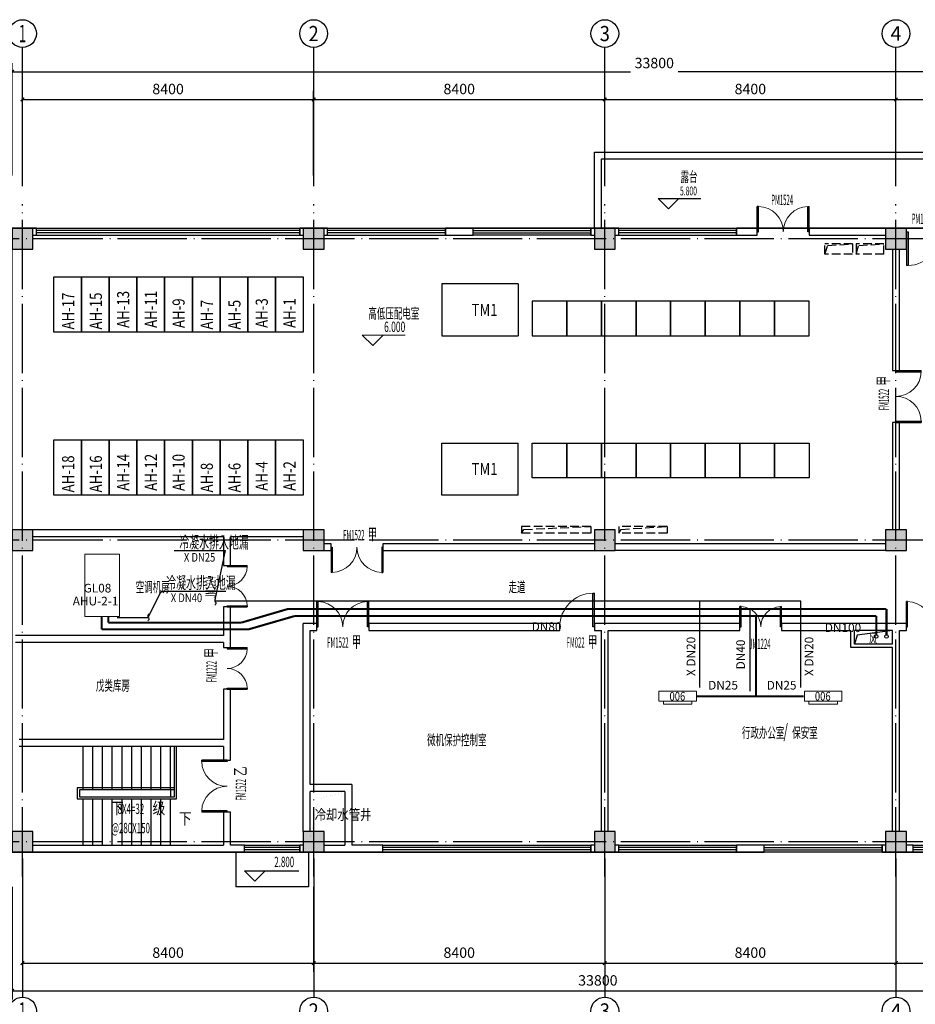
# Model space of a CAD drawing. Extents: x 786805 to 1301481, y -1073617 to -396587.
# Drawn here: x 870944 to 896785, y -654450 to -626042 of the extents above; entities that cross this region are included whole.
import ezdxf
from ezdxf.enums import TextEntityAlignment as Align

# ---------------------------------------------------------------- set-up
doc = ezdxf.new("R2010")
doc.units = 0
doc.header["$LTSCALE"] = 1000
doc.header["$MEASUREMENT"] = 0
doc.linetypes.add('DASH', pattern=[0.35, 0.25, -0.1])
doc.linetypes.add('DOTE', pattern=[2.42, 2, -0.2, 0.02, -0.2])
doc.layers.get('0').update_dxf_attribs({"color": 4})
for name, color, linetype, lineweight in [('ACS_GSG', 3, 'L1', 30), ('ACS_HSG', 2, 'L2', 30), ('ACS_KT_SB', 1, 'Continuous', 0)]:
    doc.layers.add(name, color=color, linetype=linetype, lineweight=lineweight)
for name, color, linetype in [('ACS_SFG_BZ', 3, 'Continuous'), ('ACS_SFG_FM', 3, 'Continuous'), ('ACS_SFG_FM_E', 3, 'Continuous'), ('AXIS', 3, 'Continuous'), ('AXIS_TEXT', 7, 'Continuous'), ('COLUMN', 255, 'Continuous'), ('DIM_ELEV', 7, 'Continuous'), ('DIM_SYMB', 144, 'Continuous'), ('DOTE', 252, 'DOTE'), ('DQ', 3, 'Continuous'), ('LVTRY', 6, 'Continuous'), ('PUB_HATCH', 15, 'Continuous'), ('PUB_TEXT', 42, 'Continuous'), ('STAIR', 6, 'Continuous'), ('TEXT-S', 4, 'Continuous'), ('WALL', 7, 'Continuous'), ('WINDOW', 4, 'Continuous'), ('WINDOW_TEXT', 43, 'Continuous'), ('建筑轮廓', 33, 'Continuous'), ('房间名称', 4, 'Continuous'), ('照明布线', 252, 'Continuous'), ('照明平面设备层', 4, 'Continuous')]:
    doc.layers.add(name, color=color, linetype=linetype)
doc.styles.add('_DXFS', font='complex.shx', dxfattribs={"width": 0.6, "bigfont": 'DXFS.shx'})
doc.styles.add('_HZTXT', font='ros.shx', dxfattribs={"width": 0.6, "bigfont": 'jd.shx'})
doc.styles.add('_TCH_AXIS', font='COMPLEX', dxfattribs={"bigfont": 'GBCBIG'})
doc.styles.add('_TCH_DIM', font='SIMPLEX.shx', dxfattribs={"width": 0.8, "bigfont": 'GBCBIG.shx'})
doc.styles.add('_TCH_WINDOW', font='SIMPLEX.shx', dxfattribs={"width": 0.6, "bigfont": 'GBCBIG.shx'})
doc.styles.add('COMPLEX', font='COMPLEX')
doc.styles.add('DIM_FONT', font='SIMPLEX.shx', dxfattribs={"width": 0.8})
doc.styles.add('shengdi3', font='romans9.shx', dxfattribs={"width": 0.8, "bigfont": 'hztxt.shx'})
doc.styles.get("Standard").update_dxf_attribs({"font": 'romans.shx', "bigfont": 'nhztxt.shx'})
doc.linetypes.add('L1', pattern='A,2,-0.2,["L1",Standard,S=0.2,R=0,X=-0.1,Y=-0.1],-0.5', length=2.7)
doc.linetypes.add('L2', pattern='A,0.3,-0.2,0.3,-0.2,0.3,-0.2,["L2",Standard,S=0.2,R=0,X=-0.1,Y=-0.1],-0.5', length=2)
doc.dimstyles.new('DIMN', dxfattribs={"dimtxt": 300, "dimasz": 100, "dimexe": 250, "dimexo": 300, "dimgap": 150, "dimtad": 1, "dimdec": 0, "dimzin": 0, "dimdsep": 46, "dimtxsty": 'DIM_FONT', "dimblk": 'ARCHTICK', "dimcen": 0.09, "dimclrt": 7, "dimazin": 2, "dimtfac": 1, "dimtdec": 0, "dimtix": 1, "dimtmove": 2, "dimatfit": 3, "dimldrblk": 'ARCHTICK', "dimfxl": 1, "dimtolj": 1, "dimtzin": 0, "dimarcsym": 0})

# ---------------------------------------------------------------- blocks, each defined once
blk = doc.blocks.new('*U41')
at = {"layer": 'ACS_KT_SB'}
mesh = blk.add_polyface(dxfattribs=at)
corners = [(0, -490, 261), (0, 490, 261), (263.45, 490, 261), (263.45, -490, 261)]
mesh.append_faces([[corners[k] for k in face] for face in [(0, 1, 2, 3)]])
mesh = blk.add_polyface(dxfattribs=at)
corners = [(0, -490), (0, 490), (263.45, 490), (263.45, -490)]
mesh.append_faces([[corners[k] for k in face] for face in [(0, 1, 2, 3)]])
mesh = blk.add_polyface(dxfattribs=at)
corners = [(0, -490), (0, -490, 261), (0, 490, 261), (0, 490)]
mesh.append_faces([[corners[k] for k in face] for face in [(0, 1, 2, 3)]])
mesh = blk.add_polyface(dxfattribs=at)
corners = [(0, 490), (0, 490, 261), (263.45, 490, 261), (263.45, 490)]
mesh.append_faces([[corners[k] for k in face] for face in [(0, 1, 2, 3)]])
mesh = blk.add_polyface(dxfattribs=at)
corners = [(263.45, -490), (263.45, -490, 261), (263.45, 490, 261), (263.45, 490)]
mesh.append_faces([[corners[k] for k in face] for face in [(0, 1, 2, 3)]])
mesh = blk.add_polyface(dxfattribs=at)
corners = [(0, -490), (0, -490, 261), (263.45, -490, 261), (263.45, -490)]
mesh.append_faces([[corners[k] for k in face] for face in [(0, 1, 2, 3)]])
blk = doc.blocks.new('_ArchTick')
at = {"color": 0, "linetype": 'ByBlock', "const_width": 0.4}
blk.add_lwpolyline([(-0.5, -0.5), (0.5, 0.5)], dxfattribs=at)
blk = doc.blocks.new('*D847')
at = {"layer": 'AXIS', "color": 0, "lineweight": -2}
for p, q in [((871026, -630542), (871026, -628092)), ((879426, -630542), (879426, -628092)), ((871026, -628342), (879426, -628342))]:
    blk.add_line(p, q, dxfattribs=at)
at = {"layer": 'Defpoints', "color": 0}
for p in [(879426, -628342), (871026, -630842), (879426, -630842)]:
    blk.add_point(p, dxfattribs=at)
at = {"layer": 'AXIS', "color": 0, "lineweight": -2, "xscale": 100, "yscale": 100, "zscale": 100, "rotation": 180}
blk.add_blockref('_ArchTick', (871026, -628342), dxfattribs=at)
at = {"layer": 'AXIS', "color": 0, "lineweight": -2, "xscale": 100, "yscale": 100, "zscale": 100}
blk.add_blockref('_ArchTick', (879426, -628342), dxfattribs=at)
at = {"layer": 'AXIS', "color": 7, "insert": (875226, -628042), "char_height": 300, "attachment_point": 5, "style": 'DIM_FONT'}
blk.add_mtext('\\A1;8400', dxfattribs=at)
blk = doc.blocks.new('*D848')
at = {"layer": 'AXIS', "color": 0, "lineweight": -2}
for p, q in [((879426, -630542), (879426, -628092)), ((887826, -630542), (887826, -628092)), ((879426, -628342), (887826, -628342))]:
    blk.add_line(p, q, dxfattribs=at)
at = {"layer": 'Defpoints', "color": 0}
for p in [(887826, -628342), (879426, -630842), (887826, -630842)]:
    blk.add_point(p, dxfattribs=at)
at = {"layer": 'AXIS', "color": 0, "lineweight": -2, "xscale": 100, "yscale": 100, "zscale": 100, "rotation": 180}
blk.add_blockref('_ArchTick', (879426, -628342), dxfattribs=at)
at = {"layer": 'AXIS', "color": 0, "lineweight": -2, "xscale": 100, "yscale": 100, "zscale": 100}
blk.add_blockref('_ArchTick', (887826, -628342), dxfattribs=at)
at = {"layer": 'AXIS', "color": 7, "insert": (883626, -628042), "char_height": 300, "attachment_point": 5, "style": 'DIM_FONT'}
blk.add_mtext('\\A1;8400', dxfattribs=at)
blk = doc.blocks.new('*D849')
at = {"layer": 'AXIS', "color": 0, "lineweight": -2}
for p, q in [((887826, -630542), (887826, -628092)), ((896226, -630542), (896226, -628092)), ((887826, -628342), (896226, -628342))]:
    blk.add_line(p, q, dxfattribs=at)
at = {"layer": 'Defpoints', "color": 0}
for p in [(896226, -628342), (887826, -630842), (896226, -630842)]:
    blk.add_point(p, dxfattribs=at)
at = {"layer": 'AXIS', "color": 0, "lineweight": -2, "xscale": 100, "yscale": 100, "zscale": 100, "rotation": 180}
blk.add_blockref('_ArchTick', (887826, -628342), dxfattribs=at)
at = {"layer": 'AXIS', "color": 0, "lineweight": -2, "xscale": 100, "yscale": 100, "zscale": 100}
blk.add_blockref('_ArchTick', (896226, -628342), dxfattribs=at)
at = {"layer": 'AXIS', "color": 7, "insert": (892026, -628042), "char_height": 300, "attachment_point": 5, "style": 'DIM_FONT'}
blk.add_mtext('\\A1;8400', dxfattribs=at)
blk = doc.blocks.new('*D850')
at = {"layer": 'AXIS', "color": 0, "lineweight": -2}
for p, q in [((896226, -630542), (896226, -628092)), ((904226, -630542), (904226, -628092)), ((896226, -628342), (904226, -628342))]:
    blk.add_line(p, q, dxfattribs=at)
at = {"layer": 'Defpoints', "color": 0}
for p in [(904226, -628342), (896226, -630842), (904226, -630842)]:
    blk.add_point(p, dxfattribs=at)
at = {"layer": 'AXIS', "color": 0, "lineweight": -2, "xscale": 100, "yscale": 100, "zscale": 100, "rotation": 180}
blk.add_blockref('_ArchTick', (896226, -628342), dxfattribs=at)
at = {"layer": 'AXIS', "color": 0, "lineweight": -2, "xscale": 100, "yscale": 100, "zscale": 100}
blk.add_blockref('_ArchTick', (904226, -628342), dxfattribs=at)
at = {"layer": 'AXIS', "color": 7, "insert": (900226, -628042), "char_height": 300, "attachment_point": 5, "style": 'DIM_FONT'}
blk.add_mtext('\\A1;8000', dxfattribs=at)
blk = doc.blocks.new('*D851')
at = {"layer": 'AXIS', "color": 0, "lineweight": -2}
for p, q in [((870726, -630542), (870726, -627292)), ((904526, -630542), (904526, -627292)), ((870726, -627542), (888567, -627542)), ((904526, -627542), (889941, -627542))]:
    blk.add_line(p, q, dxfattribs=at)
at = {"layer": 'Defpoints', "color": 0}
for p in [(904526, -627542), (870726, -630842), (904526, -630842)]:
    blk.add_point(p, dxfattribs=at)
at = {"layer": 'AXIS', "color": 0, "lineweight": -2, "xscale": 100, "yscale": 100, "zscale": 100, "rotation": 180}
blk.add_blockref('_ArchTick', (870726, -627542), dxfattribs=at)
at = {"layer": 'AXIS', "color": 0, "lineweight": -2, "xscale": 100, "yscale": 100, "zscale": 100}
blk.add_blockref('_ArchTick', (904526, -627542), dxfattribs=at)
at = {"layer": 'AXIS', "color": 7, "insert": (889254, -627292), "char_height": 300, "attachment_point": 5, "style": 'DIM_FONT'}
blk.add_mtext('\\A1;33800', dxfattribs=at)
blk = doc.blocks.new('*D852')
at = {"layer": 'AXIS', "color": 0, "lineweight": -2}
for p, q in [((871026, -651060), (871026, -653510)), ((879426, -651060), (879426, -653510)), ((871026, -653260), (879426, -653260))]:
    blk.add_line(p, q, dxfattribs=at)
at = {"layer": 'Defpoints', "color": 0}
for p in [(871026, -650760), (879426, -650760), (879426, -653260)]:
    blk.add_point(p, dxfattribs=at)
at = {"layer": 'AXIS', "color": 0, "lineweight": -2, "xscale": 100, "yscale": 100, "zscale": 100, "rotation": 180}
blk.add_blockref('_ArchTick', (871026, -653260), dxfattribs=at)
at = {"layer": 'AXIS', "color": 0, "lineweight": -2, "xscale": 100, "yscale": 100, "zscale": 100}
blk.add_blockref('_ArchTick', (879426, -653260), dxfattribs=at)
at = {"layer": 'AXIS', "color": 7, "insert": (875226, -652960), "char_height": 300, "attachment_point": 5, "style": 'DIM_FONT'}
blk.add_mtext('\\A1;8400', dxfattribs=at)
blk = doc.blocks.new('*D853')
at = {"layer": 'AXIS', "color": 0, "lineweight": -2}
for p, q in [((879426, -651060), (879426, -653510)), ((887826, -651060), (887826, -653510)), ((879426, -653260), (887826, -653260))]:
    blk.add_line(p, q, dxfattribs=at)
at = {"layer": 'Defpoints', "color": 0}
for p in [(879426, -650760), (887826, -650760), (887826, -653260)]:
    blk.add_point(p, dxfattribs=at)
at = {"layer": 'AXIS', "color": 0, "lineweight": -2, "xscale": 100, "yscale": 100, "zscale": 100, "rotation": 180}
blk.add_blockref('_ArchTick', (879426, -653260), dxfattribs=at)
at = {"layer": 'AXIS', "color": 0, "lineweight": -2, "xscale": 100, "yscale": 100, "zscale": 100}
blk.add_blockref('_ArchTick', (887826, -653260), dxfattribs=at)
at = {"layer": 'AXIS', "color": 7, "insert": (883626, -652960), "char_height": 300, "attachment_point": 5, "style": 'DIM_FONT'}
blk.add_mtext('\\A1;8400', dxfattribs=at)
blk = doc.blocks.new('*D854')
at = {"layer": 'AXIS', "color": 0, "lineweight": -2}
for p, q in [((887826, -651060), (887826, -653510)), ((896226, -651060), (896226, -653510)), ((887826, -653260), (896226, -653260))]:
    blk.add_line(p, q, dxfattribs=at)
at = {"layer": 'Defpoints', "color": 0}
for p in [(887826, -650760), (896226, -650760), (896226, -653260)]:
    blk.add_point(p, dxfattribs=at)
at = {"layer": 'AXIS', "color": 0, "lineweight": -2, "xscale": 100, "yscale": 100, "zscale": 100, "rotation": 180}
blk.add_blockref('_ArchTick', (887826, -653260), dxfattribs=at)
at = {"layer": 'AXIS', "color": 0, "lineweight": -2, "xscale": 100, "yscale": 100, "zscale": 100}
blk.add_blockref('_ArchTick', (896226, -653260), dxfattribs=at)
at = {"layer": 'AXIS', "color": 7, "insert": (892026, -652960), "char_height": 300, "attachment_point": 5, "style": 'DIM_FONT'}
blk.add_mtext('\\A1;8400', dxfattribs=at)
blk = doc.blocks.new('*D855')
at = {"layer": 'AXIS', "color": 0, "lineweight": -2}
for p, q in [((896226, -651060), (896226, -653510)), ((904226, -651060), (904226, -653510)), ((896226, -653260), (904226, -653260))]:
    blk.add_line(p, q, dxfattribs=at)
at = {"layer": 'Defpoints', "color": 0}
for p in [(896226, -650760), (904226, -650760), (904226, -653260)]:
    blk.add_point(p, dxfattribs=at)
at = {"layer": 'AXIS', "color": 0, "lineweight": -2, "xscale": 100, "yscale": 100, "zscale": 100, "rotation": 180}
blk.add_blockref('_ArchTick', (896226, -653260), dxfattribs=at)
at = {"layer": 'AXIS', "color": 0, "lineweight": -2, "xscale": 100, "yscale": 100, "zscale": 100}
blk.add_blockref('_ArchTick', (904226, -653260), dxfattribs=at)
at = {"layer": 'AXIS', "color": 7, "insert": (900226, -652960), "char_height": 300, "attachment_point": 5, "style": 'DIM_FONT'}
blk.add_mtext('\\A1;8000', dxfattribs=at)
blk = doc.blocks.new('*D856')
at = {"layer": 'AXIS', "color": 0, "lineweight": -2}
for p, q in [((870726, -651060), (870726, -654310)), ((904526, -651060), (904526, -654310)), ((870726, -654060), (904526, -654060))]:
    blk.add_line(p, q, dxfattribs=at)
at = {"layer": 'Defpoints', "color": 0}
for p in [(870726, -650760), (904526, -650760), (904526, -654060)]:
    blk.add_point(p, dxfattribs=at)
at = {"layer": 'AXIS', "color": 0, "lineweight": -2, "xscale": 100, "yscale": 100, "zscale": 100, "rotation": 180}
blk.add_blockref('_ArchTick', (870726, -654060), dxfattribs=at)
at = {"layer": 'AXIS', "color": 0, "lineweight": -2, "xscale": 100, "yscale": 100, "zscale": 100}
blk.add_blockref('_ArchTick', (904526, -654060), dxfattribs=at)
at = {"layer": 'AXIS', "color": 7, "insert": (887626, -653760), "char_height": 300, "attachment_point": 5, "style": 'DIM_FONT'}
blk.add_mtext('\\A1;33800', dxfattribs=at)
blk = doc.blocks.new('_FZH')
blk.add_lwpolyline([(-0.5, -0.5), (0.5, -0.5), (0.5, 0.5), (-0.5, 0.5)], close=True)
at = {"layer": 'PUB_HATCH'}
blk.add_solid([(-0.5, -0.5), (0.5, -0.5), (-0.5, 0.5), (0.5, 0.5)], dxfattribs=at)
blk = doc.blocks.new('$DorLib2D$00000001')
for p, q in [((0.45, 0.975), (0.5, 0.975)), ((0.45, 0), (0.45, 0.975)), ((0.5, 0), (0.5, 0.975)), ((0.5, 0), (0.45, 0))]:
    blk.add_line(p, q)
at = {"lineweight": 13}
blk.add_arc((0.475, 0), 0.975, 91.4693, 180, dxfattribs=at)
blk = doc.blocks.new('$TCHSYS$WIN2D')
for p, q in [((-0.5, 0.5), (0.5, 0.5)), ((-0.5, 0.5), (-0.5, -0.5)), ((0.5, 0.5), (0.5, -0.5)), ((0.5, 0.1667), (-0.5, 0.1667)), ((0.5, -0.1667), (-0.5, -0.1667)), ((-0.5, -0.5), (0.5, -0.5))]:
    blk.add_line(p, q)
blk = doc.blocks.new('$DorLib2D$00000002')
for p, q in [((-0.5, 0), (-0.5, 0.4875)), ((-0.475, 0.4875), (-0.5, 0.4875)), ((-0.475, 0), (-0.475, 0.4875)), ((0.475, 0), (0.475, 0.4875)), ((0.475, 0.4875), (0.5, 0.4875)), ((0.5, 0), (0.5, 0.4875)), ((-0.5, 0), (-0.475, 0)), ((0.5, 0), (0.475, 0))]:
    blk.add_line(p, q)
at = {"lineweight": 13}
for centre, start, end in [((-0.4875, 0), 0, 88.53072), ((0.4875, 0), 91.46928, 180)]:
    blk.add_arc(centre, 0.4875, start, end, dxfattribs=at)
blk = doc.blocks.new('_AXISO')
blk.add_circle((0, 0), 0.5)
at = {"layer": 'AXIS_TEXT', "style": 'COMPLEX', "width": 1.041667}
blk.add_attdef('A', text='', height=0.56, dxfattribs=at).set_placement((-0.25, -0.28), (0.25, -0.28), align=Align.FIT)

msp = doc.modelspace()

# ---------------------------------------------------------------- linework, layer by layer
for p, q in [((877176.3, -650060.1), (877176.3, -651060.1)), ((879276.3, -650060.1), (879276.3, -651060.1)), ((879276.3, -651060.1), (877176.3, -651060.1))]:
    msp.add_line(p, q)
at = {"const_width": 1}
msp.add_lwpolyline([(880326.3, -648310.3), (879557.9, -648537.2), (879326.3, -649660.1)], dxfattribs=at)
at = {"layer": 'ACS_GSG', "const_width": 60}
for points in [[(877342.1, -643436.7), (878678.6, -643045.2)], [(878678.6, -643045.2), (895953.6, -643045.2)], [(895953.6, -643784.7), (895953.6, -643045.2)], [(873500.6, -643436.7), (873500.6, -643260.1)], [(873500.6, -643436.7), (877342.1, -643436.7)]]:
    msp.add_lwpolyline(points, dxfattribs=at)
at = {"layer": 'ACS_GSG'}
msp.add_circle((895954.6, -643839.2), 50, dxfattribs=at)
at = {"layer": 'ACS_HSG', "const_width": 60}
for points in [[(873310.1, -643631.7), (873310.1, -643260.1)], [(877548.1, -643631.7), (878884.6, -643245.2)], [(878884.6, -643245.2), (895660.6, -643245.2)], [(892185.3, -645562.9), (892185.3, -643245.2)], [(895660.6, -643784.7), (895660.6, -643245.2)], [(873310.1, -643631.7), (877548.1, -643631.7)], [(890465.8, -645562.9), (893568.3, -645562.9)]]:
    msp.add_lwpolyline(points, dxfattribs=at)
at = {"layer": 'ACS_HSG'}
msp.add_circle((895656.1, -643839.2), 50, dxfattribs=at)
at = {"layer": 'ACS_KT_SB'}
msp.add_lwpolyline([(872826.3, -643260.1), (873826.3, -643260.1), (873826.3, -641460.1), (872826.3, -641460.1)], close=True, dxfattribs=at)
at = {"layer": 'ACS_SFG_BZ'}
msp.add_line((892017.1, -645416.4), (892017.1, -643045.2), dxfattribs=at)
at = {"layer": 'ACS_SFG_FM_E'}
for p, q in [((875404.3, -641359.9), (876878.9, -641359.9)), ((876580.8, -642779.4), (876878.9, -641359.9)), ((874649.8, -643293.9), (875025.8, -642527.9)), ((875025.8, -642527.9), (876893.3, -642527.9)), ((893484.3, -642820.4), (876584.8, -642820.4)), ((890567.3, -645308.9), (890567.3, -642820.4)), ((893484.3, -645308.9), (893484.3, -642820.4)), ((873760.8, -643287.9), (874637.8, -643287.9))]:
    msp.add_line(p, q, dxfattribs=at)
for points in [[(876605.8, -642727.9, 0.0952639), (876580.1, -642758.2, 0.1077942), (876569.8, -642791.9, 0.2364242), (876588, -642837.2, -0.2524206), (876603.8, -642880.4, -0.108283), (876593.5, -642907.9, -0.0919567), (876569.8, -642932.9)], [(874673.8, -643185.4, 0.0952639), (874648.1, -643215.7, 0.1077942), (874637.8, -643249.4, 0.2364242), (874656, -643294.7, -0.2524206), (874671.8, -643337.9, -0.108283), (874661.5, -643365.4, -0.0919567), (874637.8, -643390.4)]]:
    msp.add_lwpolyline(points, format="xyb", dxfattribs=at)
at = {"layer": 'AXIS'}
for p, q in [((871026.3, -630841.8), (871026.3, -626841.8)), ((879426.3, -630841.8), (879426.3, -626841.8)), ((887826.3, -630841.8), (887826.3, -626841.8)), ((896226.3, -630841.8), (896226.3, -626841.8)), ((871026.3, -650241.8), (871026.3, -654241.8)), ((879426.3, -650241.8), (879426.3, -654241.8)), ((887826.3, -650241.8), (887826.3, -654241.8)), ((896226.3, -650241.8), (896226.3, -654241.8))]:
    msp.add_line(p, q, dxfattribs=at)
at = {"layer": 'DIM_ELEV'}
for p, q in [((889665.1, -631500.6), (889365.1, -631200.6)), ((889365.1, -631200.6), (890600.8, -631200.6)), ((889665.1, -631500.6), (889965.1, -631200.6)), ((877728.4, -650895.5), (877428.4, -650595.5)), ((877428.4, -650595.5), (878993.4, -650595.5)), ((877728.4, -650895.5), (878028.4, -650595.5))]:
    msp.add_line(p, q, dxfattribs=at)
at = {"layer": 'DIM_SYMB'}
msp.add_lwpolyline([(875436.3, -649085.1, 0, 0, 0), (872176.3, -649085.1, 0, 0, 0), (872176.3, -647635.1, 0, 0, 0), (873596.3, -647635.1, 80, 0, 0), (873896.3, -647635.1, 0, 0, 0)], format="xyseb", dxfattribs=at)
at = {"layer": 'DOTE', "linetype": 'DOTE'}
for p, q in [((871026.3, -650760.1), (871026.3, -631360.1)), ((879426.3, -650760.1), (879426.3, -631360.1)), ((887826.3, -650760.1), (887826.3, -631360.1)), ((896226.3, -650760.1), (896226.3, -631360.1)), ((907226.3, -632360.1), (868026.3, -632360.1)), ((907226.3, -641060.1), (868026.3, -641060.1)), ((907226.3, -649760.1), (868026.3, -649760.1))]:
    msp.add_line(p, q, dxfattribs=at)
at = {"layer": 'DQ', "color": 4}
for p, q in [((883126.3, -633660.1), (883126.3, -635160.1)), ((885326.3, -633660.1), (883126.3, -633660.1)), ((885326.3, -633660.1), (885326.3, -635160.1)), ((883126.3, -635160.1), (885326.3, -635160.1)), ((883126.3, -639760.1), (883126.3, -638260.1)), ((883126.3, -638260.1), (885326.3, -638260.1)), ((885326.3, -639760.1), (885326.3, -638260.1)), ((885326.3, -639760.1), (883126.3, -639760.1))]:
    msp.add_line(p, q, dxfattribs=at)
at = {"layer": 'LVTRY'}
msp.add_lwpolyline([(896126.3, -643660.1), (895108.3, -643803.8), (895026.3, -644060.1)], dxfattribs=at)
at = {"layer": 'STAIR'}
for p, q in [((875296.3, -647010.1), (872776.3, -647010.1)), ((872776.3, -648260.1), (872776.3, -647010.1)), ((873056.3, -648260.1), (873056.3, -647010.1)), ((873336.3, -648260.1), (873336.3, -647010.1)), ((873616.3, -648260.1), (873616.3, -647010.1)), ((873896.3, -648260.1), (873896.3, -647010.1)), ((874176.3, -648260.1), (874176.3, -647010.1)), ((874456.3, -648260.1), (874456.3, -647010.1)), ((874736.3, -648260.1), (874736.3, -647010.1)), ((875016.3, -648260.1), (875016.3, -647010.1)), ((875296.3, -648260.1), (875296.3, -647010.1)), ((875406.3, -648460.1), (875406.3, -647010.1)), ((875466.3, -648520.1), (875466.3, -647010.1)), ((875406.3, -648200.1), (872606.3, -648200.1)), ((872606.3, -648200.1), (872606.3, -648520.1)), ((875406.3, -648260.1), (872666.3, -648260.1)), ((872666.3, -648260.1), (872666.3, -648460.1)), ((875296.3, -648260.1), (872776.3, -648260.1)), ((875296.3, -648260.1), (875296.3, -648460.1)), ((872606.3, -648520.1), (875466.3, -648520.1)), ((872666.3, -648460.1), (875406.3, -648460.1)), ((872776.3, -648460.1), (875296.3, -648460.1)), ((872776.3, -649860.1), (872776.3, -648520.1)), ((873056.3, -649860.1), (873056.3, -648520.1)), ((873336.3, -649860.1), (873336.3, -648520.1)), ((873616.3, -649860.1), (873616.3, -648520.1)), ((873896.3, -649860.1), (873896.3, -648520.1)), ((874176.3, -649860.1), (874176.3, -648520.1)), ((874456.3, -649860.1), (874456.3, -648520.1)), ((874736.3, -649860.1), (874736.3, -648520.1)), ((875016.3, -649860.1), (875016.3, -648520.1)), ((875296.3, -649860.1), (875296.3, -648520.1))]:
    msp.add_line(p, q, dxfattribs=at)
at = {"layer": 'WALL'}
for p, q in [((871426.3, -632060.1), (871326.3, -632060.1)), ((871426.3, -632260.1), (871426.3, -632060.1)), ((879126.3, -632060.1), (879026.3, -632060.1)), ((879026.3, -632060.1), (879026.3, -632260.1)), ((879826.3, -632060.1), (879726.3, -632060.1)), ((879826.3, -632260.1), (879826.3, -632060.1)), ((884026.3, -632060.1), (883226.3, -632060.1)), ((883226.3, -632060.1), (883226.3, -632260.1)), ((884026.3, -632260.1), (884026.3, -632060.1)), ((887526.3, -632060.1), (887426.3, -632060.1)), ((887426.3, -632060.1), (887426.3, -632260.1)), ((888226.3, -632060.1), (888126.3, -632060.1)), ((888226.3, -632260.1), (888226.3, -632060.1)), ((892226.3, -632060.1), (891626.3, -632060.1)), ((891626.3, -632060.1), (891626.3, -632260.1)), ((892226.3, -632260.1), (892226.3, -632060.1)), ((895926.3, -632060.1), (893726.3, -632060.1)), ((893726.3, -632060.1), (893726.3, -632260.1)), ((871326.3, -632260.1), (871426.3, -632260.1)), ((879026.3, -632260.1), (879126.3, -632260.1)), ((879726.3, -632260.1), (879826.3, -632260.1)), ((883226.3, -632260.1), (884026.3, -632260.1)), ((887426.3, -632260.1), (887526.3, -632260.1)), ((888126.3, -632260.1), (888226.3, -632260.1)), ((891626.3, -632260.1), (892226.3, -632260.1)), ((893726.3, -632260.1), (895926.3, -632260.1)), ((896126.3, -632660.1), (896126.3, -636160.1)), ((896326.3, -636160.1), (896326.3, -632660.1)), ((896126.3, -636160.1), (896326.3, -636160.1)), ((896326.3, -637660.1), (896126.3, -637660.1)), ((896126.3, -637660.1), (896126.3, -640760.1)), ((896326.3, -640760.1), (896326.3, -637660.1)), ((876926.3, -640760.1), (871326.3, -640760.1)), ((879126.3, -640760.1), (876926.3, -640760.1)), ((876826.3, -640960.1), (871326.3, -640960.1)), ((876826.3, -640960.1), (876826.3, -641785.1)), ((879126.3, -640960.1), (877026.3, -640960.1)), ((877026.3, -641785.1), (877026.3, -640960.1)), ((879926.3, -641160.1), (879726.3, -641160.1)), ((879926.3, -641360.1), (879926.3, -641160.1)), ((887526.3, -641160.1), (881426.3, -641160.1)), ((881426.3, -641160.1), (881426.3, -641360.1)), ((895926.3, -641160.1), (888126.3, -641160.1)), ((879726.3, -641360.1), (879926.3, -641360.1)), ((881426.3, -641360.1), (887526.3, -641360.1)), ((895926.3, -641360.1), (888126.3, -641360.1)), ((876826.3, -641785.1), (877026.3, -641785.1)), ((877026.3, -642985.1), (876826.3, -642985.1)), ((876826.3, -642985.1), (876826.3, -643810.1)), ((877026.3, -643910.1), (877026.3, -642985.1)), ((879126.3, -648210.3), (879126.3, -643460.1)), ((879516, -643460.1), (879126.3, -643460.1)), ((879326.3, -648110.3), (879326.3, -643660.1)), ((879326.3, -643660.1), (879516, -643660.1)), ((879516, -643660.1), (879516, -643460.1)), ((886526.3, -643460.1), (881016, -643460.1)), ((881016, -643460.1), (881016, -643660.1)), ((881016, -643660.1), (886526.3, -643660.1)), ((886526.3, -643660.1), (886526.3, -643460.1)), ((887826.3, -643460.1), (887526.3, -643460.1)), ((887526.3, -643460.1), (887526.3, -643660.1)), ((887526.3, -643660.1), (887726.3, -643660.1)), ((887726.3, -649460.1), (887726.3, -643660.1)), ((891726.3, -643460.1), (887826.3, -643460.1)), ((887926.3, -649460.1), (887926.3, -643660.1)), ((887926.3, -643660.1), (891726.3, -643660.1)), ((891726.3, -643660.1), (891726.3, -643460.1)), ((895026.3, -643460.1), (892926.3, -643460.1)), ((892926.3, -643460.1), (892926.3, -643660.1)), ((892926.3, -643660.1), (894926.3, -643660.1)), ((894926.3, -644160.1), (894926.3, -643660.1)), ((896226.3, -643460.1), (895026.3, -643460.1)), ((896126.3, -643660.1), (895026.3, -643660.1)), ((895026.3, -644060.1), (895026.3, -643660.1)), ((896126.3, -644060.1), (896126.3, -643660.1)), ((896526.3, -643460.1), (896226.3, -643460.1)), ((896326.3, -643660.1), (896526.3, -643660.1)), ((896326.3, -644060.1), (896326.3, -643660.1)), ((896526.3, -643660.1), (896526.3, -643460.1)), ((876826.3, -643810.1), (870826.3, -643810.1)), ((876826.3, -644010.1), (870826.3, -644010.1)), ((876826.3, -644010.1), (876826.3, -644160.1)), ((877026.3, -644160.1), (877026.3, -643910.1)), ((876826.3, -644160.1), (877026.3, -644160.1)), ((896126.3, -644160.1), (894926.3, -644160.1)), ((896126.3, -644060.1), (895026.3, -644060.1)), ((896126.3, -649460.1), (896126.3, -644160.1)), ((896326.3, -649460.1), (896326.3, -644060.1)), ((877026.3, -645360.1), (876826.3, -645360.1)), ((876826.3, -645360.1), (876826.3, -646810.1)), ((877026.3, -646910.1), (877026.3, -645360.1)), ((876826.3, -646810.1), (870926.3, -646810.1)), ((876826.3, -647010.1), (870926.3, -647010.1)), ((876826.3, -647010.1), (876826.3, -647410.1)), ((877026.3, -647410.1), (877026.3, -646910.1)), ((876826.3, -647410.1), (877026.3, -647410.1)), ((879126.3, -649460.1), (879126.3, -648210.3)), ((880526.3, -648110.3), (879326.3, -648110.3)), ((880526.3, -648110.3), (880526.3, -649860.1)), ((880326.3, -648310.3), (879326.3, -648310.3)), ((879326.3, -649460.1), (879326.3, -648310.3)), ((880326.3, -648310.3), (880326.3, -649860.1)), ((877026.3, -648910.1), (876826.3, -648910.1)), ((876826.3, -648910.1), (876826.3, -649860.1)), ((877026.3, -649860.1), (877026.3, -648910.1)), ((871326.3, -649860.1), (876826.3, -649860.1)), ((877426.3, -649860.1), (877026.3, -649860.1)), ((877426.3, -650060.1), (877426.3, -649860.1)), ((879126.3, -649860.1), (879026.3, -649860.1)), ((879026.3, -649860.1), (879026.3, -650060.1)), ((879726.3, -649860.1), (880326.3, -649860.1)), ((881426.3, -649860.1), (880526.3, -649860.1)), ((881426.3, -650060.1), (881426.3, -649860.1)), ((887526.3, -649860.1), (887426.3, -649860.1)), ((887426.3, -649860.1), (887426.3, -650060.1)), ((888226.3, -649860.1), (888126.3, -649860.1)), ((888226.3, -650060.1), (888226.3, -649860.1)), ((892426.3, -649860.1), (891626.3, -649860.1)), ((891626.3, -649860.1), (891626.3, -650060.1)), ((892426.3, -650060.1), (892426.3, -649860.1)), ((895926.3, -649860.1), (895826.3, -649860.1)), ((895826.3, -649860.1), (895826.3, -650060.1)), ((896726.3, -649860.1), (896526.3, -649860.1)), ((896726.3, -650060.1), (896726.3, -649860.1)), ((871326.3, -650060.1), (876926.3, -650060.1)), ((876926.3, -650060.1), (877426.3, -650060.1)), ((879026.3, -650060.1), (879126.3, -650060.1)), ((879726.3, -650060.1), (880426.3, -650060.1)), ((880426.3, -650060.1), (881426.3, -650060.1)), ((887426.3, -650060.1), (887526.3, -650060.1)), ((888126.3, -650060.1), (888226.3, -650060.1)), ((891626.3, -650060.1), (892426.3, -650060.1)), ((895826.3, -650060.1), (895926.3, -650060.1)), ((896526.3, -650060.1), (896726.3, -650060.1))]:
    msp.add_line(p, q, dxfattribs=at)
at = {"layer": 'WINDOW'}
for p, q in [((893726.3, -632060.1), (892226.3, -632060.1)), ((897526.3, -632060.1), (896526.3, -632060.1))]:
    msp.add_line(p, q, dxfattribs=at)
at = {"layer": 'WINDOW', "linetype": 'Continuous'}
for points in [[(887526.3, -632060.1), (887526.3, -629860.1), (896226.3, -629860.1), (898526.3, -629860.1), (898526.3, -632060.1)], [(887726.3, -632060.1), (887726.3, -630060.1), (896226.3, -630060.1), (898326.3, -630060.1), (898326.3, -632060.1)]]:
    msp.add_lwpolyline(points, dxfattribs=at)
for points in [[(885726.3, -635160.1), (886726.3, -635160.1), (886726.3, -634160.1), (885726.3, -634160.1)], [(886726.3, -635160.1), (887726.3, -635160.1), (887726.3, -634160.1), (886726.3, -634160.1)], [(887726.3, -635160.1), (888726.3, -635160.1), (888726.3, -634160.1), (887726.3, -634160.1)], [(888726.3, -635160.1), (889726.3, -635160.1), (889726.3, -634160.1), (888726.3, -634160.1)], [(889726.3, -635160.1), (890726.3, -635160.1), (890726.3, -634160.1), (889726.3, -634160.1)], [(890726.3, -635160.1), (891726.3, -635160.1), (891726.3, -634160.1), (890726.3, -634160.1)], [(891726.3, -635160.1), (892726.3, -635160.1), (892726.3, -634160.1), (891726.3, -634160.1)], [(892726.3, -635160.1), (893726.3, -635160.1), (893726.3, -634160.1), (892726.3, -634160.1)], [(885726.3, -638260.1), (886726.3, -638260.1), (886726.3, -639260.1), (885726.3, -639260.1)], [(886726.3, -638260.1), (887726.3, -638260.1), (887726.3, -639260.1), (886726.3, -639260.1)], [(887726.3, -638260.1), (888726.3, -638260.1), (888726.3, -639260.1), (887726.3, -639260.1)], [(888726.3, -638260.1), (889726.3, -638260.1), (889726.3, -639260.1), (888726.3, -639260.1)], [(889726.3, -638260.1), (890726.3, -638260.1), (890726.3, -639260.1), (889726.3, -639260.1)], [(890726.3, -638260.1), (891726.3, -638260.1), (891726.3, -639260.1), (890726.3, -639260.1)], [(891726.3, -638260.1), (892726.3, -638260.1), (892726.3, -639260.1), (891726.3, -639260.1)], [(892726.3, -638260.1), (893726.3, -638260.1), (893726.3, -639260.1), (892726.3, -639260.1)]]:
    msp.add_lwpolyline(points, close=True, dxfattribs=at)
at = {"layer": '建筑轮廓', "linetype": 'Continuous'}
msp.add_lwpolyline([(870726.3, -632060.1), (904526.3, -632060.1), (904526.3, -650060.1), (870726.3, -650060.1)], close=True, dxfattribs=at)
at = {"layer": '房间名称', "lineweight": 0}
for p, q in [((881128.7, -635442.4), (880828.7, -635142.4)), ((880828.7, -635142.4), (882064.3, -635142.4)), ((881128.7, -635442.4), (881428.7, -635142.4))]:
    msp.add_line(p, q, dxfattribs=at)
at = {"layer": '照明布线', "color": 4}
for points in [[(871926.3, -633460.1), (872726.3, -633460.1), (872726.3, -635060.1), (871926.3, -635060.1)], [(872726.3, -633460.1), (873526.3, -633460.1), (873526.3, -635060.1), (872726.3, -635060.1)], [(873526.3, -633460.1), (874326.3, -633460.1), (874326.3, -635060.1), (873526.3, -635060.1)], [(874326.3, -633460.1), (875126.3, -633460.1), (875126.3, -635060.1), (874326.3, -635060.1)], [(875126.3, -633460.1), (875926.3, -633460.1), (875926.3, -635060.1), (875126.3, -635060.1)], [(875926.3, -633460.1), (876726.3, -633460.1), (876726.3, -635060.1), (875926.3, -635060.1)], [(876726.3, -633460.1), (877526.3, -633460.1), (877526.3, -635060.1), (876726.3, -635060.1)], [(877526.3, -633460.1), (878326.3, -633460.1), (878326.3, -635060.1), (877526.3, -635060.1)], [(878326.3, -633460.1), (879126.3, -633460.1), (879126.3, -635060.1), (878326.3, -635060.1)], [(871926.3, -638160.1), (872726.3, -638160.1), (872726.3, -639760.1), (871926.3, -639760.1)], [(872726.3, -638160.1), (873526.3, -638160.1), (873526.3, -639760.1), (872726.3, -639760.1)], [(873526.3, -638160.1), (874326.3, -638160.1), (874326.3, -639760.1), (873526.3, -639760.1)], [(874326.3, -638160.1), (875126.3, -638160.1), (875126.3, -639760.1), (874326.3, -639760.1)], [(875126.3, -638160.1), (875926.3, -638160.1), (875926.3, -639760.1), (875126.3, -639760.1)], [(875926.3, -638160.1), (876726.3, -638160.1), (876726.3, -639760.1), (875926.3, -639760.1)], [(876726.3, -638160.1), (877526.3, -638160.1), (877526.3, -639760.1), (876726.3, -639760.1)], [(877526.3, -638160.1), (878326.3, -638160.1), (878326.3, -639760.1), (877526.3, -639760.1)], [(878326.3, -638160.1), (879126.3, -638160.1), (879126.3, -639760.1), (878326.3, -639760.1)]]:
    msp.add_lwpolyline(points, close=True, dxfattribs=at)
at = {"layer": '照明平面设备层', "linetype": 'DASH'}
for p, q in [((894176.3, -632810.1), (894176.3, -632510.1)), ((894976.3, -632510.1), (894176.3, -632510.1)), ((894176.3, -632810.1), (894256.1, -632557.7)), ((894256.1, -632557.7), (894976.3, -632510.1)), ((894976.3, -632510.1), (894976.3, -632810.1)), ((895876.3, -632510.1), (895076.3, -632510.1)), ((895076.3, -632510.1), (895076.3, -632810.1)), ((895076.3, -632810.1), (895155.1, -632555.5)), ((895155.1, -632555.5), (895876.3, -632510.1)), ((895876.3, -632810.1), (895876.3, -632510.1)), ((894976.3, -632810.1), (894176.3, -632810.1)), ((895876.3, -632810.1), (895076.3, -632810.1)), ((887426.3, -640660.1), (885426.3, -640660.1)), ((885426.3, -640660.1), (885426.3, -640860.1)), ((885426.3, -640860.1), (885494.1, -640749.9)), ((887426.3, -640860.1), (885426.3, -640860.1)), ((885494.1, -640749.9), (887426.3, -640660.1)), ((887426.3, -640660.1), (887426.3, -640860.1)), ((889626.3, -640660.1), (888226.3, -640660.1)), ((888226.3, -640660.1), (888226.3, -640860.1)), ((888226.3, -640860.1), (888294.1, -640749.9)), ((889626.3, -640860.1), (888226.3, -640860.1)), ((888294.1, -640749.9), (889626.3, -640660.1)), ((889626.3, -640660.1), (889626.3, -640860.1))]:
    msp.add_line(p, q, dxfattribs=at)

# ---------------------------------------------------------------- block references
at = {"layer": 'ACS_KT_SB', "xscale": -1.100000000093132, "yscale": 1.100000000093132, "zscale": 1.100000000049477, "rotation": 89.99999998787257}
for p in [(889928.7, -645410.8, -129.2), (894128.7, -645410.8, -129.2)]:
    msp.add_blockref('*U41', p, dxfattribs=at)
at = {"layer": 'AXIS'}
ref = msp.add_blockref('_AXISO', (871026.3, -626441.8), dxfattribs=dict(at, xscale=800, yscale=800, zscale=800))
ref.add_attrib('A', '1', dxfattribs={"layer": 'AXIS_TEXT', "height": 499.7, "style": '_TCH_AXIS'}).set_placement((870919.2, -626691.7), (871133.3, -626691.7), align=Align.FIT)
ref = msp.add_blockref('_AXISO', (879426.3, -626441.8), dxfattribs=dict(at, xscale=800, yscale=800, zscale=800))
ref.add_attrib('A', '2', dxfattribs={"layer": 'AXIS_TEXT', "height": 438.4, "style": '_TCH_AXIS'}).set_placement((879280.1, -626661), (879572.4, -626661), align=Align.FIT)
ref = msp.add_blockref('_AXISO', (887826.3, -626441.8), dxfattribs=dict(at, xscale=800, yscale=800, zscale=800))
ref.add_attrib('A', '3', dxfattribs={"layer": 'AXIS_TEXT', "height": 438.4, "style": '_TCH_AXIS'}).set_placement((887680.1, -626661), (887972.4, -626661), align=Align.FIT)
ref = msp.add_blockref('_AXISO', (896226.3, -626441.8), dxfattribs=dict(at, xscale=800, yscale=800, zscale=800))
ref.add_attrib('A', '4', dxfattribs={"layer": 'AXIS_TEXT', "height": 416.7, "style": '_TCH_AXIS'}).set_placement((896067.5, -626650.2), (896385, -626650.2), align=Align.FIT)
ref = msp.add_blockref('_AXISO', (871026.3, -654641.8), dxfattribs=dict(at, xscale=800, yscale=800, zscale=800))
ref.add_attrib('A', '1', dxfattribs={"layer": 'AXIS_TEXT', "height": 499.7, "style": '_TCH_AXIS'}).set_placement((870919.2, -654891.7), (871133.3, -654891.7), align=Align.FIT)
ref = msp.add_blockref('_AXISO', (879426.3, -654641.8), dxfattribs=dict(at, xscale=800, yscale=800, zscale=800))
ref.add_attrib('A', '2', dxfattribs={"layer": 'AXIS_TEXT', "height": 438.4, "style": '_TCH_AXIS'}).set_placement((879280.1, -654861), (879572.4, -654861), align=Align.FIT)
ref = msp.add_blockref('_AXISO', (887826.3, -654641.8), dxfattribs=dict(at, xscale=800, yscale=800, zscale=800))
ref.add_attrib('A', '3', dxfattribs={"layer": 'AXIS_TEXT', "height": 438.4, "style": '_TCH_AXIS'}).set_placement((887680.1, -654861), (887972.4, -654861), align=Align.FIT)
ref = msp.add_blockref('_AXISO', (896226.3, -654641.8), dxfattribs=dict(at, xscale=800, yscale=800, zscale=800))
ref.add_attrib('A', '4', dxfattribs={"layer": 'AXIS_TEXT', "height": 416.7, "style": '_TCH_AXIS'}).set_placement((896067.5, -654850.2), (896385, -654850.2), align=Align.FIT)
at = {"layer": 'COLUMN', "xscale": 600, "yscale": 600, "zscale": 600, "rotation": 90}
for p in [(871026.3, -632360.1), (879426.3, -632360.1), (887826.3, -632360.1), (896226.3, -632360.1), (871026.3, -641060.1), (879426.3, -641060.1), (887826.3, -641060.1), (896226.3, -641060.1), (871026.3, -649760.1), (879426.3, -649760.1), (887826.3, -649760.1), (896226.3, -649760.1)]:
    msp.add_blockref('_FZH', p, dxfattribs=at)
at = {"layer": 'WINDOW'}
ref = msp.add_blockref('$DorLib2D$00000002', (892976.3, -632160.1), dxfattribs=dict(at, xscale=-1500, yscale=-1500, zscale=-1500, rotation=180))
ref.add_attrib('A', 'PM1524', (892628.3, -631389.5), dxfattribs={"layer": 'WINDOW_TEXT', "height": 297.5, "style": '_TCH_WINDOW', "width": 0.423529})
ref = msp.add_blockref('$DorLib2D$00000001', (897026.3, -632160.1), dxfattribs=dict(at, xscale=1000, yscale=1000, zscale=1000, rotation=180))
ref.add_attrib('A', 'PM1024', (896678.3, -631933.8), dxfattribs={"layer": 'WINDOW_TEXT', "height": 297.5, "style": '_TCH_WINDOW', "width": 0.423529})
for name, p, xscale, yscale, zscale, rotation in [('$TCHSYS$WIN2D', (875226.3, -632160.1), -7600, 200, -7600, 180), ('$TCHSYS$WIN2D', (881526.3, -632160.1), -3400, 200, -3400, 180), ('$TCHSYS$WIN2D', (885726.3, -632160.1), 3400, 200, 3400, 180), ('$TCHSYS$WIN2D', (889926.3, -632160.1), -3400, 200, -3400, 180), ('$DorLib2D$00000002', (896226.3, -636910.1), -1500, 1500, -1500, 270.0000000001512), ('$DorLib2D$00000002', (880676.3, -641260.1), -1500, 1500, -1500, 180), ('$DorLib2D$00000001', (887026.3, -643560.1), -1000, -1000, -1000, 180), ('$DorLib2D$00000002', (880266, -643560.1), -1500, -1500, -1500, 180), ('$DorLib2D$00000002', (897276.3, -643560.1), -1500, -1500, -1500, 180), ('$DorLib2D$00000002', (876926.3, -644760.1), 1200, -1200, 1200, 89.9999999998388), ('$DorLib2D$00000002', (876926.3, -648160.1), 1500, 1500, 1500, 89.99999999984881)]:
    msp.add_blockref(name, p, dxfattribs=dict(at, xscale=xscale, yscale=yscale, zscale=zscale, rotation=rotation))
ref = msp.add_blockref('$DorLib2D$00000002', (876926.3, -642385.1), dxfattribs=dict(at, xscale=-1200, yscale=-1200, zscale=-1200, rotation=89.99999999983876))
ref.add_attrib('A', 'JM1224', (876600, -642718.1), dxfattribs={"layer": 'WINDOW_TEXT', "height": 297.5, "rotation": 90, "style": '_TCH_WINDOW', "width": 0.423529})
ref = msp.add_blockref('$DorLib2D$00000002', (892326.3, -643560.1), dxfattribs=dict(at, xscale=1200, yscale=-1200, zscale=1200, rotation=180))
ref.add_attrib('A', 'JM1224', (891993.3, -644202.5), dxfattribs={"layer": 'WINDOW_TEXT', "height": 297.5, "style": '_TCH_WINDOW', "width": 0.423529})
at = {"layer": 'WINDOW', "yscale": -200}
for p, xscale, zscale in [((878226.3, -649960.1), 1600, 1600), ((884426.3, -649960.1), 6000, 6000), ((889926.3, -649960.1), 3400, 3400), ((894126.3, -649960.1), -3400, -3400), ((900276.3, -649960.1), 7100, 7100)]:
    msp.add_blockref('$TCHSYS$WIN2D', p, dxfattribs=dict(at, xscale=xscale, zscale=zscale))

# ---------------------------------------------------------------- texts
at = {"layer": 'ACS_KT_SB', "lineweight": 0}
msp.add_text('GL08', height=250, dxfattribs=at).set_placement((872789.3, -642567.9))
at = {"layer": 'ACS_KT_SB', "lineweight": 0, "width": 0.8}
for p in [(889920.6, -645561.7, 157.9), (894114.6, -645561.7, 157.9)]:
    msp.add_text('006', height=250, rotation=360, dxfattribs=at).set_placement(p, align=Align.MIDDLE_CENTER)
at = {"layer": 'ACS_SFG_FM', "lineweight": 0, "ltscale": 10}
msp.add_text('AHU-2-1', height=250, dxfattribs=at).set_placement((872475.3, -642941))
at = {"layer": 'ACS_SFG_FM_E', "lineweight": 0}
for s, height, width, p in [('冷凝水排入地漏', 350, 0.6, (875548.9, -641294.9)), ('X DN25', 250, 0.8, (875682, -641678.3)), ('冷凝水排入地漏', 350, 0.6, (875170.4, -642462.9)), ('X DN40', 250, 0.8, (875303.5, -642846.3))]:
    msp.add_text(s, height=height, dxfattribs=dict(at, width=width)).set_placement(p)
for s, p in [('DN80', (885716.3, -643676.9)), ('DN100', (894173.8, -643709.4)), ('DN25', (890808.3, -645368.9)), ('DN25', (892497.3, -645368.9))]:
    msp.add_text(s, height=250, dxfattribs=at).set_placement(p)
for s, p in [('X DN20', (890437.4, -644978.1)), ('DN40', (891868.8, -644786.4)), ('X DN20', (893843.4, -644978.1))]:
    msp.add_text(s, height=250, rotation=90, dxfattribs=at).set_placement(p)
at = {"layer": 'DIM_ELEV', "color": 7, "lineweight": 0, "style": '_TCH_DIM', "width": 0.564706}
msp.add_text('2.800', height=297.5, dxfattribs=at).set_placement((878291.4, -650490.5))
at = {"layer": 'PUB_TEXT', "lineweight": 0, "style": '_TCH_DIM'}
for s, height, width, p in [('5.800', 255, 0.564706, (889994.8, -631110.6)), ('下', 337.6, 0.8, (873573.1, -648959.7)), ('8X4=32', 297.5, 0.564706, (873769.7, -648959.7)), ('级', 337.6, 0.8, (874777.7, -648959.7)), ('下', 337.6, 0.8, (875536.3, -649260.1)), ('@280X150', 297.5, 0.564706, (873591.2, -649512.9))]:
    msp.add_text(s, height=height, dxfattribs=dict(at, width=width)).set_placement(p)
at = {"layer": 'TEXT-S', "color": 0, "lineweight": 0, "ltscale": 5, "style": 'shengdi3', "width": 0.8}
msp.add_text('冷却水管井', height=300, dxfattribs=at).set_placement((879455, -649128.7))
at = {"layer": 'WINDOW_TEXT', "lineweight": 0, "style": '_TCH_WINDOW'}
for s, height, width, p in [('甲', 337.6, 0.6, (896026.3, -636601.9)), ('FM1522', 297.5, 0.423529, (896026.3, -637309.9)), ('甲', 337.6, 0.6, (876626.3, -644451.9)), ('FM1222', 297.5, 0.423529, (876626.3, -645159.9)), ('乙', 337.6, 0.6, (877476.3, -647859.7)), ('FM1522', 297.5, 0.423529, (877476.3, -648567.7))]:
    msp.add_text(s, height=height, rotation=90, dxfattribs=dict(at, width=width)).set_placement(p)
for s, height, width, p in [('FM1522', 297.5, 0.423529, (880276.5, -641060.1)), ('甲', 337.6, 0.6, (880984.5, -641060.1)), ('FM1522', 297.5, 0.423529, (879816.2, -644160.1)), ('甲', 337.6, 0.6, (880524.2, -644160.1)), ('FM022', 297.5, 0.423529, (886724.5, -644160.1)), ('甲', 337.6, 0.6, (887336.5, -644160.1))]:
    msp.add_text(s, height=height, dxfattribs=dict(at, width=width)).set_placement(p)
at = {"layer": '房间名称', "lineweight": 0, "style": '_DXFS', "width": 0.6}
for s, height, p in [('露台', 299.21, (890011.1, -630724.5)), ('高低压配电室', 299.21, (881005.8, -634666.2)), ('6.000', 299.21, (881458.3, -635052.4)), ('空调机房', 299.21, (874291.2, -642560.3)), ('走道', 299.21, (885047.5, -642560.3)), ('风', 299.2, (895444.3, -644048.4)), ('戊类库房', 299.21, (873143, -645400.9)), ('行政办公室', 299.21, (891782.1, -646763.1)), ('/', 400, (892982.1, -646763.1)), ('保安室', 299.21, (893233.5, -646763.1)), ('微机保护控制室', 299.21, (882699.2, -646972.6))]:
    msp.add_text(s, height=height, dxfattribs=at).set_placement(p)
at = {"layer": '照明布线', "color": 7, "lineweight": 0, "style": '_HZTXT', "width": 0.8}
for s, p in [('AH-17', (872516.9, -634981.1)), ('AH-15', (873316.9, -634981.1)), ('AH-13', (874103.7, -634934)), ('AH-11', (874903.7, -634934)), ('AH-9', (875703.7, -634938.5)), ('AH-7', (876516.9, -634981.1)), ('AH-5', (877316.9, -634981.1)), ('AH-3', (878103.7, -634934)), ('AH-1', (878903.7, -634934)), ('AH-14', (874103.7, -639634)), ('AH-12', (874903.7, -639634)), ('AH-10', (875703.7, -639638.5)), ('AH-18', (872516.9, -639681.1)), ('AH-16', (873316.9, -639681.1)), ('AH-8', (876516.9, -639681.1)), ('AH-6', (877316.9, -639681.1)), ('AH-4', (878103.7, -639634)), ('AH-2', (878903.7, -639634))]:
    msp.add_text(s, height=350, rotation=90, dxfattribs=at).set_placement(p)
for p in [(883982.5, -634589.9), (883982.5, -639180.2)]:
    msp.add_text('TM1', height=350, dxfattribs=at).set_placement(p)

# ---------------------------------------------------------------- dimensions: what is measured, and where the dimension line sits
at = {"layer": 'AXIS'}
dim = msp.add_linear_dim(base=(904526.3, -627541.8), p1=(870726.3, -630841.8), p2=(904526.3, -630841.8), angle=0, dimstyle='DIMN', dxfattribs=at)
dim.commit()
dim.dimension.update_dxf_attribs({"geometry": '*D851', "text_midpoint": (889254.1, -627291.8), "dimtype": 161})
for p1, p2, distance, picture, middle in [((871026.3, -630841.8), (879426.3, -630841.8), 2500, '*D847', (875226.3, -628041.8)), ((879426.3, -630841.8), (887826.3, -630841.8), 2500, '*D848', (883626.3, -628041.8)), ((887826.3, -630841.8), (896226.3, -630841.8), 2500, '*D849', (892026.3, -628041.8)), ((896226.3, -630841.8), (904226.3, -630841.8), 2500, '*D850', (900226.3, -628041.8)), ((870726.3, -650760.1), (904526.3, -650760.1), -3300, '*D856', (887626.3, -653760.1)), ((871026.3, -650760.1), (879426.3, -650760.1), -2500, '*D852', (875226.3, -652960.1)), ((879426.3, -650760.1), (887826.3, -650760.1), -2500, '*D853', (883626.3, -652960.1)), ((887826.3, -650760.1), (896226.3, -650760.1), -2500, '*D854', (892026.3, -652960.1)), ((896226.3, -650760.1), (904226.3, -650760.1), -2500, '*D855', (900226.3, -652960.1))]:
    dim = msp.add_aligned_dim(p1=p1, p2=p2, distance=distance, dimstyle='DIMN', dxfattribs=at)
    dim.commit()
    dim.dimension.update_dxf_attribs({"geometry": picture, "text_midpoint": middle})

# ---------------------------------------------------------------- meshes
at = {"layer": 'ACS_KT_SB'}
mesh = msp.add_polyface(dxfattribs=at)
corners = [(890335.9, -645700.5, -51.6), (889516.6, -645700.5, -51.6), (889516.6, -645788.5, -51.6), (890335.9, -645788.5, -51.6)]
mesh.append_faces([[corners[k] for k in face] for face in [(0, 1, 2, 3)]])
mesh = msp.add_polyface(dxfattribs=at)
corners = [(894535.9, -645700.5, -51.6), (893716.6, -645700.5, -51.6), (893716.6, -645788.5, -51.6), (894535.9, -645788.5, -51.6)]
mesh.append_faces([[corners[k] for k in face] for face in [(0, 1, 2, 3)]])

doc.saveas('drawing.dxf')
